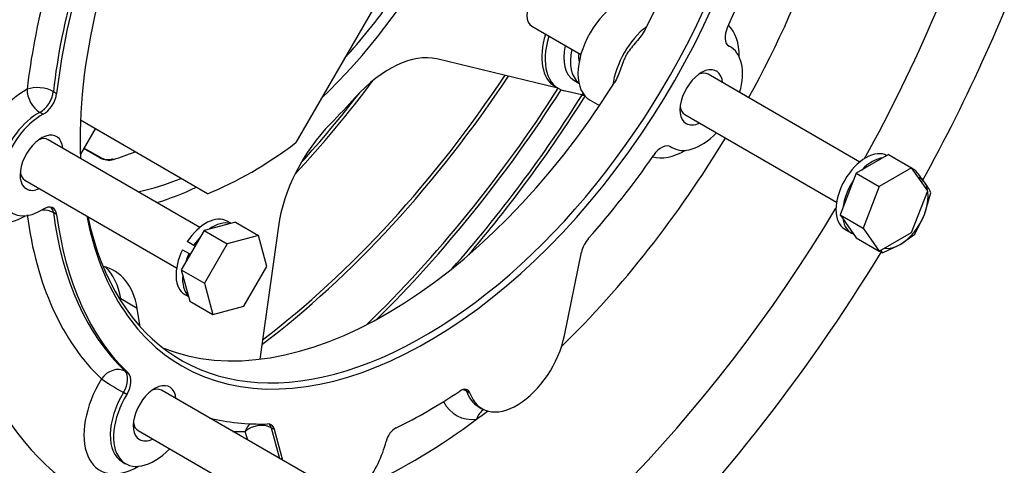
# Model space of a CAD drawing. Units: millimetres. Extents: x 0 to 410, y 0 to 287.
# Drawn here: x 149 to 185, y 44 to 60 of the extents above; entities that cross this region are included whole.
import ezdxf
from ezdxf import colors
from ezdxf.entities.mleader import LeaderData, LeaderLine
from ezdxf.enums import TextEntityAlignment as Align
from ezdxf.math import Vec2, Vec3

# ---------------------------------------------------------------- set-up
doc = ezdxf.new("R2010")
doc.units = ezdxf.units.MM
for name, color, linetype in [('14910012', 7, 'Continuous'), ('16510170_ACOPLAM', 7, 'Continuous'), ('17422027_VOLANTE', 7, 'Continuous'), ('DIAMETROM10_DIN6', 7, 'Continuous'), ('DIAMETROM11_DIN1', 7, 'Continuous'), ('DIN-912_M10_X_25', 7, 'Continuous'), ('DIN-933_M10_X_35', 7, 'Continuous'), ('DIN931_7-16X100_', 7, 'Continuous'), ('Predeterminado', 7, 'Continuous')]:
    doc.layers.add(name, color=color, linetype=linetype)
doc.styles.add('SEACAD_Arial', font='arial.ttf')

# ---------------------------------------------------------------- blocks, each defined once
blk = doc.blocks.new('SEANNOT_GROUP51')
at = {"layer": 'Predeterminado', "linetype": 'Continuous'}
blk.add_hatch(color=7, dxfattribs=at).paths.add_polyline_path([(188.192, 44.584), (187.958, 46.679), (187.5, 44.621)])
at = {"layer": 'Predeterminado', "color": 7, "linetype": 'Continuous'}
blk.add_lwpolyline([(187.462, 37.424), (187.958, 46.679)], dxfattribs=at)
blk.add_circle((187.323, 34.828), 2.6, dxfattribs=at)
at = {"layer": 'Predeterminado', "color": 7, "linetype": 'Continuous', "style": 'SEACAD_Arial'}
blk.add_text('17', height=2.6, dxfattribs=at).set_placement((185.288, 36.128), align=Align.TOP_LEFT)
blk = doc.blocks.new('SE5')
at = {"layer": '14910012', "color": 7, "linetype": 'Continuous'}
for p, q in [((175.248, 59.348), (175.165, 59.396)), ((175.178, 59.387), (175.205, 59.371)), ((150.509, 57.72), (150.629, 57.651)), ((170.118, 57.403), (170.463, 57.204)), ((150.133, 56.888), (150.013, 56.957)), ((173.04, 55.716), (173.123, 55.668)), ((173.082, 55.694), (173.054, 55.709)), ((150.629, 53.229), (150.509, 53.299)), ((169.185, 48.816), (169.807, 51.855)), ((153.129, 47.506), (153.249, 47.437)), ((165.73, 46.713), (165.609, 46.783)), ((153.191, 46.662), (153.071, 46.731)), ((166.048, 46.21), (166.169, 46.141)), ((158.589, 45.378), (158.469, 45.447)), ((158.469, 45.447), (158.769, 44.325)), ((158.89, 44.255), (158.589, 45.378)), ((157.609, 44.995), (157.523, 45.313)), ((153.028, 44.205), (153.148, 44.135))]:
    blk.add_line(p, q, dxfattribs=at)
for centre, major_axis, ratio, start_param, end_param in [((164.198, 63.274), (-8.991, -15.573), 0.57735, 0, 2.713488), ((164.078, 63.344), (8.906, 15.425), 0.57735, 2.569383, 5.848465), ((162.683, 64.149), (8.906, 15.425), 0.57735, 4.775051, 5.435125), ((163.597, 63.621), (-11.9, -20.611), 0.57735, 1.606518, 2.162469), ((164.198, 63.274), (9.69, 16.784), 0.57735, 4.852567, 5.357609), ((164.198, 63.274), (-8.991, -15.573), 0.57735, 4.82552, 5.542814), ((164.078, 63.344), (-9.69, -16.784), 0.57735, 4.892428, 5.357609), ((164.198, 63.274), (-9.69, -16.784), 0.57735, 4.88172, 5.357609), ((162.635, 64.177), (-17, -29.445), 0.57735, 1.601642, 1.94888), ((163.597, 63.621), (-10.03, -17.372), 0.57735, 4.955765, 5.357609), ((162.155, 64.454), (19.422, 33.641), 0.57735, 4.7479, 5.01675), ((163.597, 63.621), (11.9, 20.611), 0.57735, 1.898406, 3.6297), ((162.155, 64.454), (19.422, 33.641), 0.57735, 1.978585, 3.689345), ((171.18, 59.243), (-1.062, -1.84), 0.57735, 3.141593, 6.283185), ((172.43, 58.522), (-1.062, -1.84), 0.57735, 4.089275, 5.335503), ((175.531, 59.968), (0.34, 0.589), 0.57735, 1.710974, 3.181448), ((173.585, 57.855), (-1.402, -2.429), 0.57735, 2.350115, 2.995858), ((174.186, 57.508), (-1.062, -1.84), 0.57735, 1.982313, 3.181448), ((174.186, 57.508), (-0.552, -0.957), 0.57735, 2.448433, 6.283185), ((174.005, 57.612), (-0.425, -0.736), 0.57735, 3.141593, 3.786395), ((162.683, 64.149), (-8.906, -15.425), 0.57735, 0.078394, 1.508134), ((149.473, 55.467), (1.402, 2.429), 0.57735, 0.745542, 3.93307), ((150.032, 57.523), (0.319, -0.601), 0.599896, 3.947729, 5.518525), ((150.032, 57.523), (-0.676, 0.077), 0.49102, 3.987909, 5.558705), ((150.032, 57.523), (-0.34, -0.589), 0.57735, 0.745542, 2.216016), ((150.153, 57.454), (0.34, 0.589), 0.57735, 3.887135, 5.357609), ((149.953, 55.189), (1.062, 1.84), 0.57735, 0.745542, 3.139417), ((150.074, 55.12), (1.062, 1.84), 0.57735, 0.745542, 3.966847), ((174.005, 57.612), (-0.425, -0.736), 0.57735, 5.638383, 6.283185), ((174.186, 57.508), (-0.552, -0.957), 0.57735, 0, 0.69316), ((150.074, 55.12), (-0.552, -0.957), 0.57735, 2.448433, 6.283185), ((174.186, 57.508), (-1.062, -1.84), 0.57735, -0.039856, 1.159279), ((149.893, 55.224), (-0.425, -0.736), 0.57735, 3.141593, 3.786395), ((164.078, 63.344), (8.906, 15.425), 0.57735, -3.926991, -3.871458), ((163.597, 63.621), (-11.9, -20.611), 0.57735, 1.117111, 1.535074), ((172.728, 55.113), (-0.34, -0.589), 0.57735, 3.101737, 4.572211), ((173.585, 57.855), (-1.402, -2.429), 0.57735, 0.145734, 0.791477), ((164.198, 63.274), (-9.69, -16.784), 0.57735, 1.227882, 1.430618), ((149.893, 55.224), (-0.425, -0.736), 0.57735, 5.638383, 6.283185), ((150.074, 55.12), (-0.552, -0.957), 0.57735, 0, 0.69316), ((162.635, 64.177), (-17, -29.445), 0.57735, 0, 1.539951), ((150.032, 52.946), (0.674, 0.089), 0.652354, 0.704768, 1.398641), ((150.153, 52.877), (-0.34, -0.589), 0.57735, 2.496373, 3.966847), ((150.032, 52.946), (-0.34, -0.589), 0.57735, 2.496373, 2.963882), ((164.078, 63.344), (-9.69, -16.784), 0.57735, 5.637965, 6.143007), ((163.597, 63.621), (-10.03, -17.372), 0.57735, 5.637965, 6.143007), ((164.198, 63.274), (-9.69, -16.784), 0.57735, 5.637965, 6.143007), ((164.198, 63.274), (-8.991, -15.573), 0.57735, 5.696461, 6.283185), ((170.272, 51.979), (-0.34, -0.589), 0.57735, 4.369474, 5.235988), ((162.155, 64.454), (19.422, 33.641), 0.57735, 4.252803, 4.671241), ((167.444, 48.349), (1.275, 2.208), 0.57735, 2.671945, 5.235988), ((152.745, 46.951), (-0.47, -0.491), 0.808488, 3.336673, 4.907469), ((152.745, 46.951), (-0.34, -0.589), 0.57735, 1.530941, 3.001415), ((153.61, 46.322), (1.402, 2.429), 0.57735, 1.530941, 3.93307), ((152.745, 46.951), (0.581, -0.353), 0.032534, 3.757447, 5.328243), ((152.865, 46.881), (0.34, 0.589), 0.57735, 4.672533, 6.143007), ((154.211, 45.975), (-0.552, -0.957), 0.57735, 2.448433, 6.283185), ((154.03, 46.08), (-0.425, -0.736), 0.57735, 3.141593, 3.786395), ((164.198, 63.274), (-10.54, -18.256), 0.57735, 0.707446, 0.86335), ((165.387, 46.386), (-0.255, -0.442), 0.57735, 2.671945, 4.004943), ((165.267, 46.455), (-0.255, -0.442), 0.57735, 2.671945, 2.903652), ((167.323, 48.419), (1.275, 2.208), 0.57735, 2.671945, 3.126045), ((154.211, 45.975), (1.062, 1.84), 0.57735, 1.530941, 4.300872), ((154.09, 46.045), (1.062, 1.84), 0.57735, 1.530941, 3.14397), ((166.843, 48.696), (1.615, 2.797), 0.57735, 2.784171, 3.536794), ((166.455, 45.478), (0.069, -0.676), 0.75356, 3.449689, 4.213806), ((163.597, 63.621), (-11.9, -20.611), 0.57735, 0.927107, 0.951012), ((164.198, 63.274), (-9.69, -16.784), 0.57735, 0.1624, 0.342915), ((163.597, 63.621), (-11.9, -20.611), 0.57735, 0.689494, 0.927107), ((154.03, 46.08), (-0.425, -0.736), 0.57735, 5.638383, 6.283185), ((158.004, 45.036), (0.657, 0.176), 0.707107, 0.61548, 2.186276), ((158.004, 45.036), (0.021, -0.68), 0.768959, 3.732596, 4.268528), ((158.124, 44.966), (-0.34, -0.589), 0.57735, 2.617994, 3.484507), ((158.004, 45.036), (-0.34, -0.589), 0.57735, 2.617994, 2.963882), ((163.009, 45.013), (-0.255, -0.442), 0.57735, 3.849039, 5.182036), ((154.211, 45.975), (-0.552, -0.957), 0.57735, 0, 0.69316), ((163.597, 63.621), (-10.03, -17.372), 0.57735, 0.306519, 0.342915), ((160.952, 44.602), (1.275, 2.208), 0.57735, 4.487146, 5.182036)]:
    blk.add_ellipse(centre, major_axis=major_axis, ratio=ratio, start_param=start_param, end_param=end_param, dxfattribs=at)
for points, knots in [([(172.129, 59.983), (172.086, 59.902), (172.035, 59.824), (171.927, 59.674), (171.869, 59.602), (171.749, 59.461), (171.688, 59.392), (171.571, 59.249), (171.514, 59.175), (171.442, 59.053), (171.42, 59.01), (171.38, 58.923), (171.362, 58.879), (171.311, 58.746), (171.281, 58.656), (171.217, 58.478), (171.183, 58.389), (171.107, 58.216), (171.064, 58.132), (171.014, 58.051)], [0, 0, 0, 0, 0.125, 0.125, 0.25, 0.25, 0.375, 0.375, 0.5, 0.5, 0.5625, 0.5625, 0.625, 0.625, 0.75, 0.75, 0.875, 0.875, 1, 1, 1, 1]), ([(165.609, 46.783), (165.577, 46.801), (165.543, 46.816), (165.495, 46.831), (165.482, 46.834), (165.47, 46.837)], [0, 0, 0, 0, 0.125, 0.125, 0.1663885, 0.1663885, 0.1663885, 0.1663885])]:
    blk.add_open_spline(points, degree=3, knots=knots, dxfattribs=at)
at = {"layer": '16510170_ACOPLAM', "color": 7, "linetype": 'Continuous'}
for p, q in [((168.209, 71.164), (159.371, 55.856)), ((168.938, 57.848), (164.519, 58.911)), ((168.839, 57.905), (168.96, 57.835)), ((169.806, 57.598), (169.173, 57.751)), ((156.139, 53.99), (151.499, 56.669)), ((152.033, 56.36), (151.496, 55.429)), ((152.202, 55.3), (151.616, 55.638)), ((152.256, 55.295), (151.628, 55.658)), ((158.731, 52.799), (158.051, 47.951)), ((152.99, 50.044), (152.973, 50.151)), ((153.574, 49.804), (152.973, 50.151)), ((153.683, 49.131), (153.574, 49.804))]:
    blk.add_line(p, q, dxfattribs=at)
for centre, radius, start, end in [((152.535, 55.935), 0.718, 242.3227, 284.1993), ((152.504, 55.788), 0.551, 243.451, 283.2361)]:
    blk.add_arc(centre, radius, start, end, dxfattribs=at)
for centre, major_axis, ratio, start_param, end_param in [((156.793, 67.549), (7.82, 13.545), 0.57735, 4.249384, 5.175394), ((156.793, 67.549), (-7.48, -12.956), 0.57735, 1.209341, 1.399505), ((170.007, 59.926), (1.167, 2.022), 0.57735, 1.94574, 3.141593), ((170.127, 59.857), (1.167, 2.022), 0.57735, 1.94574, 3.310633), ((162.795, 55.073), (2.125, 3.681), 0.57735, 0.174533, 1.217027), ((170.154, 58.365), (-0.425, -0.736), 0.57735, 0.169041, 0.35839), ((156.132, 67.931), (-9.137, -15.827), 0.57735, 1.141889, 1.217027), ((161.691, 53.905), (2.125, 3.681), 0.57735, 1.141889, 2.181662), ((157.755, 66.994), (-7.48, -12.956), 0.57735, 0.63205, 0.938747), ((155.11, 68.521), (-7.48, -12.956), 0.57735, 0.55658, 0.63205), ((152.171, 55.148), (-0.085, -0.147), 0.57735, 3.130615, 3.671993), ((152.684, 55.088), (0.05, -0.162), 0.69326, 2.499945, 3.167647), ((156.793, 67.549), (-7.48, -12.956), 0.57735, 0.479274, 0.63205), ((156.793, 67.549), (7.82, 13.545), 0.57735, 3.698771, 3.830818), ((150.614, 47.493), (-2.125, -3.681), 0.57735, 2.530727, 3.321976), ((150.013, 47.84), (-2.125, -3.681), 0.57735, 2.530727, 2.999696)]:
    blk.add_ellipse(centre, major_axis=major_axis, ratio=ratio, start_param=start_param, end_param=end_param, dxfattribs=at)
at = {"layer": '17422027_VOLANTE', "color": 7, "linetype": 'Continuous'}
for centre, major_axis, start_param, end_param in [((155.231, 68.452), (13.409, 23.225), 4.080253, 4.60572), ((155.17, 68.486), (-13.366, -23.151), 0.943637, 1.462441), ((151.841, 70.409), (13.366, 23.151), 4.334512, 4.506823), ((151.781, 70.444), (-13.324, -23.077), 1.21064, 1.339912), ((155.231, 68.452), (-14.935, -25.869), 1.108972, 1.492729), ((155.291, 68.417), (14.978, 25.942), 4.265211, 4.634827), ((155.94, 68.042), (-14.978, -25.942), 1.231666, 1.502643), ((156, 68.008), (15.02, 26.016), 4.398578, 4.642816)]:
    blk.add_ellipse(centre, major_axis=major_axis, ratio=0.57735, start_param=start_param, end_param=end_param, dxfattribs=at)
at = {"layer": 'DIAMETROM10_DIN6', "color": 7, "linetype": 'Continuous'}
blk.add_line((169.528, 58.136), (169.711, 58.03), dxfattribs=at)
for centre, end_param in [((170.421, 59.682), 3.141593), ((170.661, 59.543), 3.074067)]:
    blk.add_ellipse(centre, major_axis=(0.892, 1.546), ratio=0.57735, start_param=2.067114, end_param=end_param, dxfattribs=at)
at = {"layer": 'DIAMETROM11_DIN1', "color": 7, "linetype": 'Continuous'}
for p, q in [((156.993, 52.911), (156.858, 52.989)), ((179.422, 52.698), (179.663, 52.559)), ((155.641, 52.102), (155.4, 52.241)), ((155.23, 51.946), (155.471, 51.807)), ((155.471, 51.807), (155.517, 51.781)), ((155.687, 52.075), (155.641, 52.102)), ((155.311, 50.31), (155.446, 50.232))]:
    blk.add_line(p, q, dxfattribs=at)
for centre, start_param, end_param in [((180.196, 54.038), 3.141593, 6.283185), ((180.436, 53.899), 3.561829, 4.292153), ((180.436, 53.899), 4.609026, 5.33935), ((156.084, 51.649), 3.141593, 4.602276), ((156.324, 51.511), 3.300029, 4.030353), ((180.436, 53.899), -0.626961, 0.103363), ((156.324, 51.511), 4.347227, 4.602276), ((156.084, 51.649), -1.460684, 0), ((156.324, 51.511), -1.460684, -1.205634), ((156.324, 51.511), -0.888761, -0.158437)]:
    blk.add_ellipse(centre, major_axis=(-0.773, -1.34), ratio=0.57735, start_param=start_param, end_param=end_param, dxfattribs=at)
at = {"layer": 'DIN-912_M10_X_25', "color": 7, "linetype": 'Continuous'}
blk.add_ellipse((170.661, 59.543), major_axis=(-0.68, -1.178), ratio=0.57735, start_param=5.387521, end_param=5.686867, dxfattribs=at)
at = {"layer": 'DIN-933_M10_X_35', "color": 7, "linetype": 'Continuous'}
for p, q in [((181.868, 54.934), (181.984, 54.866)), ((182.337, 53.234), (182.574, 54.027)), ((181.984, 52.507), (182.337, 53.234)), ((181.452, 52.133), (181.984, 52.507)), ((180.688, 51.893), (180.804, 51.826)), ((180.804, 51.826), (181.452, 52.133))]:
    blk.add_line(p, q, dxfattribs=at)
for centre, radius, start, end in [((176.671, 50.367), 6.963, 35.5354, 40.2591), ((179.536, 52.426), 3.435, 27.783, 35.3541), ((177.766, 50.225), 3.435, 27.783, 29.6988)]:
    blk.add_arc(centre, radius, start, end, dxfattribs=at)
for major_axis, start_param, end_param in [((-0.722, -1.251), 2.879793, 3.234785), ((0.722, 1.251), 4.974188, 6.021386), ((0.722, 1.251), 3.926991, 4.974188), ((0.722, 1.251), 3.334683, 3.926991)]:
    blk.add_ellipse((181.452, 53.313), major_axis=major_axis, ratio=0.57735, start_param=start_param, end_param=end_param, dxfattribs=at)
at = {"layer": 'DIN931_7-16X100_', "color": 7, "linetype": 'Continuous'}
for p, q in [((167.991, 60.103), (169.782, 59.069)), ((179.975, 55.147), (174.43, 58.348)), ((173.58, 56.876), (179.125, 53.675)), ((155.863, 52.759), (150.318, 55.96)), ((181.026, 55.42), (179.846, 54.738)), ((181.026, 55.42), (181.868, 54.934)), ((179.846, 54.738), (179.257, 53.218)), ((179.846, 54.738), (180.688, 54.253)), ((181.868, 54.934), (180.688, 54.253)), ((182.458, 54.094), (181.868, 54.934)), ((149.468, 54.488), (155.013, 51.286)), ((180.688, 54.253), (180.098, 52.732)), ((181.868, 52.574), (182.458, 54.094)), ((157.159, 52.956), (156.019, 52.65)), ((157.159, 52.956), (158, 52.47)), ((179.257, 53.218), (179.846, 52.379)), ((179.257, 53.218), (180.098, 52.732)), ((156.019, 52.65), (155.185, 51.205)), ((156.019, 52.65), (156.861, 52.164)), ((180.098, 52.732), (180.688, 51.893)), ((180.688, 51.893), (181.868, 52.574)), ((158, 52.47), (156.861, 52.164)), ((158.306, 51.33), (158, 52.47)), ((179.846, 52.379), (180.688, 51.893)), ((156.861, 52.164), (156.026, 50.719)), ((155.185, 51.205), (155.49, 50.066)), ((155.185, 51.205), (156.026, 50.719)), ((157.471, 49.885), (158.306, 51.33)), ((156.026, 50.719), (156.332, 49.58)), ((155.49, 50.066), (156.332, 49.58)), ((156.332, 49.58), (157.471, 49.885)), ((160, 43.615), (154.455, 46.816)), ((153.605, 45.343), (159.15, 42.142))]:
    blk.add_line(p, q, dxfattribs=at)
for centre, major_axis, start_param, end_param in [((168.416, 60.839), (-0.425, -0.736), 3.141593, 6.283185), ((174.005, 57.612), (0.425, 0.736), 0, 0.644803), ((174.005, 57.612), (0.425, 0.736), 2.49679, 3.141593), ((149.893, 55.224), (0.425, 0.736), 0, 0.644803), ((149.893, 55.224), (0.425, 0.736), 2.49679, 3.141593), ((154.03, 46.08), (0.425, 0.736), 0, 0.644803), ((154.03, 46.08), (0.425, 0.736), 2.49679, 3.141593)]:
    blk.add_ellipse(centre, major_axis=major_axis, ratio=0.57735, start_param=start_param, end_param=end_param, dxfattribs=at)
blk = doc.blocks.new('_DOT')
at = {"color": 0}
blk.add_line((0, 0), (-1, 0), dxfattribs=at)
at = {"color": 0, "const_width": 0.333}
blk.add_lwpolyline([(-0.1665, 0, 1), (0.1665, 0, 1)], format="xyb", close=True, dxfattribs=at)

msp = doc.modelspace()

# ---------------------------------------------------------------- block references
at = {"layer": 'Predeterminado'}
for name in ['SE5', 'SEANNOT_GROUP51']:
    msp.add_blockref(name, (0, 0), dxfattribs=at)

# ---------------------------------------------------------------- leaders
at = {"layer": 'Predeterminado', "color": 7, "linetype": 'Continuous'}
ml = msp.add_multileader_mtext('Standard', dxfattribs=at)
ml.set_content('{\\pxsm0.9;\\fArial|b0||i0||c0|p34;\\W1.;KIT INV. BORG WARNER Y REFRIG. ACEITE\\P}', color=256)
ml.set_leader_properties()
ml.set_arrow_properties(name='DOT')
ml.build(insert=Vec2(0, 0))
ml.multileader.update_dxf_attribs({"leader_type": 0, "dogleg_length": 0, "arrow_head_size": 3.04})
ctx = ml.context
ctx.base_point, ctx.char_height, ctx.arrow_head_size, ctx.landing_gap_size = Vec3(291.666, 43.836), 3.8, 3.04, 1.33
notes = []
notes.append((ctx, [(0, (0, 0, 0), (0, 0), (1, 0), 1, [])]))
ctx.mtext.insert = Vec3(293.666, 45.769)
for ctx, leaders in notes:
    for number, flags, end, landing, length, lines in leaders:
        leader = LeaderData()
        leader.index, (leader.has_last_leader_line, leader.has_dogleg_vector, leader.attachment_direction) = number, flags
        leader.last_leader_point, leader.dogleg_vector, leader.dogleg_length = Vec3(end), Vec3(landing), length
        for number, points, colour, breaks in lines:
            line = LeaderLine()
            line.index, line.vertices, line.color, line.breaks = number, Vec3.list(points), colors.encode_raw_color(colour), breaks
            leader.lines.append(line)
        ctx.leaders.append(leader)

doc.saveas('drawing.dxf')
